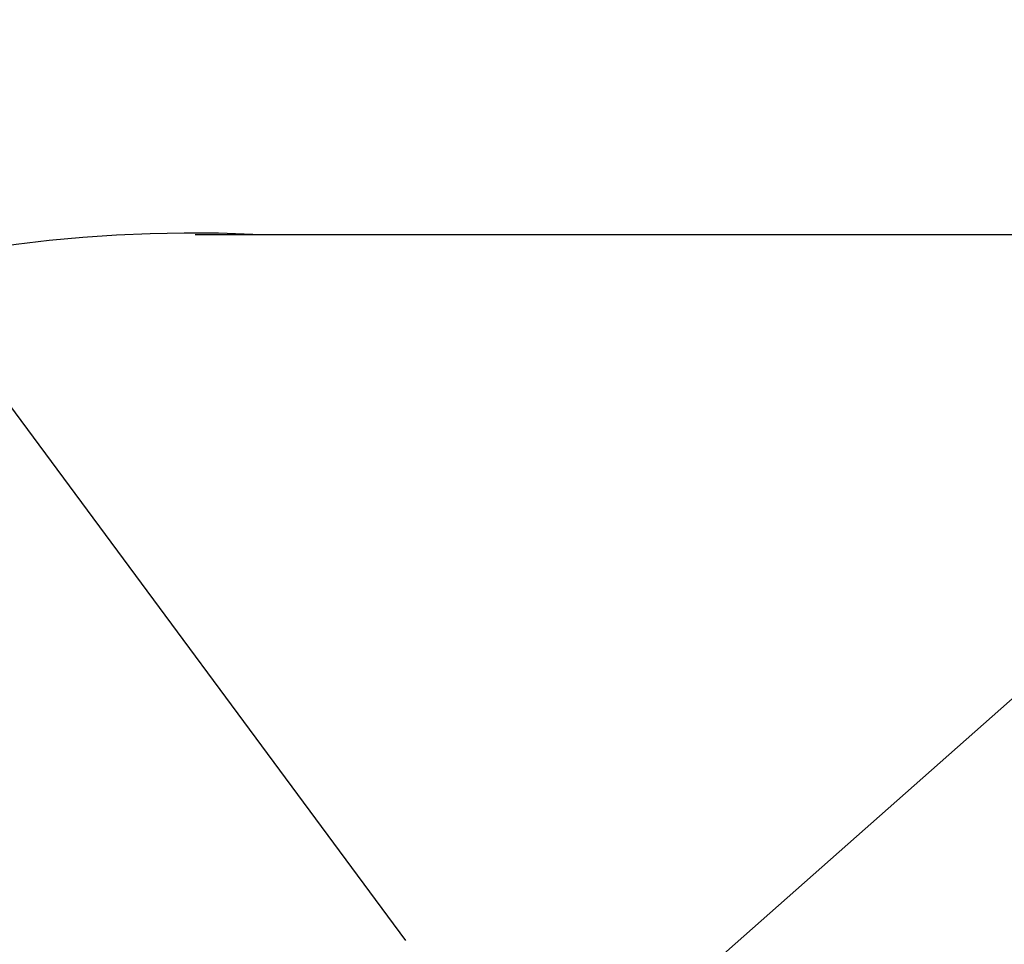
# Model space of a CAD drawing. Units: millimetres. Extents: x 198117 to 261252, y 19436 to 37682.
# Drawn here: x 224579 to 225667, y 27160 to 28182 of the extents above; entities that cross this region are included whole.
import ezdxf

# ---------------------------------------------------------------- set-up
doc = ezdxf.new("R2010")
doc.units = ezdxf.units.MM
doc.header["$PDSIZE"] = -1
doc.styles.add('ROMANS8', font='romans.shx')
doc.dimstyles.new('ISO-25$4', dxfattribs={"dimtxt": 2.5, "dimasz": 2.5, "dimexe": 1.25, "dimexo": 0.625, "dimtad": 1, "dimtxsty": 'Standard', "dimcen": 2.5, "dimadec": 0, "dimazin": 0, "dimtfac": 1, "dimtmove": 0, "dimatfit": 3, "dimfxl": 1, "dimarcsym": 0})

# ---------------------------------------------------------------- blocks, each defined once
blk = doc.blocks.new('*D46')
at = {"color": 0, "lineweight": -2, "transparency": 16777216}
for p, q in [((223574.1, 28964.8), (223674.1, 28964.8)), ((223674.1, 28964.8), (224054.2, 28450.9)), ((225005.7, 27164.5), (224113.7, 28370.5))]:
    blk.add_line(p, q, dxfattribs=at)
at = {"color": 0, "transparency": 16777216}
blk.add_solid([(224067.6, 28460.8), (224040.8, 28440.9), (224113.7, 28370.5)], dxfattribs=at)
at = {"layer": 'Defpoints', "color": 0, "transparency": 16777216}
for p in [(224113.7, 28370.5), (225005.7, 27164.5)]:
    blk.add_point(p, dxfattribs=at)
at = {"color": 7, "transparency": 16777216, "insert": (222973.4, 28964.8), "char_height": 200, "attachment_point": 5, "style": 'ROMANS8'}
blk.add_mtext('R1,50m.', dxfattribs=at)

msp = doc.modelspace()

# ---------------------------------------------------------------- linework, layer by layer
at = {"color": 7}
for p, q in [((217429.361, 20132.065), (235974.351, 36549.177)), ((224773.132, 27944.665), (227948.899, 27944.665))]:
    msp.add_line(p, q, dxfattribs=at)
for centre, start, end in [((225005.728, 27164.515), 88.261565, 176.019303), ((224770.726, 26446.125), 87.471633, 176.015006)]:
    msp.add_arc(centre, 1500, start, end, dxfattribs=at)

# ---------------------------------------------------------------- dimensions: what is measured, and where the dimension line sits
dim = msp.add_radius_dim(center=(225005.728, 27164.515), mpoint=(224113.702, 28370.454), dimstyle='ISO-25$4', override={"dimtxt": 200, "dimasz": 100, "dimexe": 1, "dimexo": 1, "dimgap": 15, "dimtad": 0, "dimtih": 1, "dimtoh": 1, "dimlfac": 0.001, "dimzin": 0, "dimpost": 'm.', "dimtxsty": 'ROMANS8', "dimclrt": 7, "dimadec": 2, "dimtzin": 0}, dxfattribs=at)
dim.commit()
dim.dimension.update_dxf_attribs({"geometry": '*D46', "text_midpoint": (222973.357, 28964.795), "dimtype": 164})

doc.saveas('drawing.dxf')
